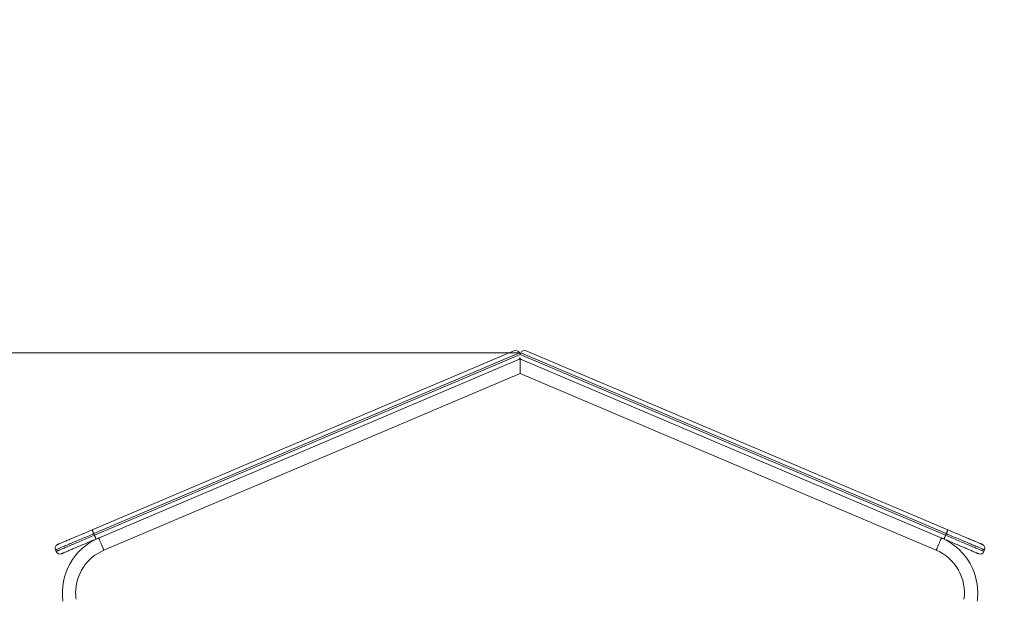
# Model space of a CAD drawing. Units: millimetres. Extents: x 229 to 314, y 120 to 317.
# Drawn here: x 267 to 291, y 303 to 317 of the extents above; entities that cross this region are included whole.
import ezdxf

# ---------------------------------------------------------------- set-up
doc = ezdxf.new("R2010")
doc.units = ezdxf.units.MM
doc.styles.add('SLDTEXTSTYLE0', font='TXT', dxfattribs={"width": 0.663})
doc.dimstyles.new('SLDDIMSTYLE0', dxfattribs={"dimtxt": 8.601025, "dimasz": 8, "dimexe": 0, "dimexo": 0.0625, "dimgap": 2.150256, "dimtad": 0, "dimlfac": 100, "dimrnd": 1e-09, "dimzin": 12, "dimdsep": 46, "dimtxsty": 'SLDTEXTSTYLE0', "dimsah": 1, "dimcen": 0.09, "dimadec": 0, "dimazin": 0, "dimtfac": 1, "dimtofl": 0, "dimtmove": 0, "dimatfit": 3, "dimfxl": 0, "dimfrac": 2, "dimtolj": 1, "dimtzin": 12, "dimarcsym": 0})

# ---------------------------------------------------------------- blocks, each defined once
blk = doc.blocks.new('*D1')
at = {"color": 7, "linetype": 'Continuous', "lineweight": 0}
for p, q in [((234.225, 309.039), (234.225, 315.389)), ((279.402, 309.039), (233.225, 309.039)), ((271.461, 290.019), (233.225, 290.019)), ((234.225, 290.019), (234.225, 283.669))]:
    blk.add_line(p, q, dxfattribs=at)
for points in [[(234.225, 309.039), (235.725, 317.039), (232.725, 317.039)], [(234.225, 290.019), (232.725, 282.019), (235.725, 282.019)]]:
    blk.add_solid(points, dxfattribs=at)
at = {"color": 7, "linetype": 'Continuous', "lineweight": 0, "insert": (228.983, 286.83), "char_height": 9.525, "attachment_point": 1, "rotation": 90, "style": 'SLDTEXTSTYLE0'}
blk.add_mtext('1900', dxfattribs=at)
blk = doc.blocks.new('*D2')
at = {"color": 7, "linetype": 'Continuous', "lineweight": 0}
for p, q in [((252.225, 294.939), (252.225, 301.289)), ((271.708, 294.939), (251.225, 294.939)), ((271.461, 290.019), (251.225, 290.019)), ((252.225, 290.019), (252.225, 283.669))]:
    blk.add_line(p, q, dxfattribs=at)
for points in [[(252.225, 294.939), (253.725, 302.939), (250.725, 302.939)], [(252.225, 290.019), (250.725, 282.019), (253.725, 282.019)]]:
    blk.add_solid(points, dxfattribs=at)
at = {"color": 7, "linetype": 'Continuous', "lineweight": 0, "insert": (246.983, 282.956), "char_height": 9.525, "attachment_point": 1, "rotation": 90, "style": 'SLDTEXTSTYLE0'}
blk.add_mtext('460', dxfattribs=at)
blk = doc.blocks.new('*D3')
at = {"color": 7, "linetype": 'Continuous', "lineweight": 0}
for p, q in [((306.61, 297.379), (306.61, 303.729)), ((282.43, 297.379), (307.61, 297.379)), ((274.117, 289.979), (307.61, 289.979)), ((306.61, 289.979), (306.61, 283.629))]:
    blk.add_line(p, q, dxfattribs=at)
for points in [[(306.61, 297.379), (308.11, 305.379), (305.11, 305.379)], [(306.61, 289.979), (305.11, 281.979), (308.11, 281.979)]]:
    blk.add_solid(points, dxfattribs=at)
at = {"color": 7, "linetype": 'Continuous', "lineweight": 0, "insert": (301.369, 284.156), "char_height": 9.525, "attachment_point": 1, "rotation": 90, "style": 'SLDTEXTSTYLE0'}
blk.add_mtext('720', dxfattribs=at)

msp = doc.modelspace()

# ---------------------------------------------------------------- linework, layer by layer
at = {"color": 7, "linetype": 'Continuous', "lineweight": 15}
for p, q in [((269.14533, 304.79351), (279.27088, 309.09156)), ((279.402, 309.03858), (269.1844, 304.70146)), ((269.20003, 304.66464), (279.41763, 309.00176)), ((279.41763, 309.00176), (279.402, 309.03858)), ((279.41763, 309.00176), (279.43326, 309.03858)), ((279.41763, 309.00176), (289.63524, 304.66464)), ((289.65087, 304.70146), (279.43326, 309.03858)), ((279.56439, 309.09156), (289.68994, 304.79351)), ((279.36466, 308.87064), (269.2391, 304.57259)), ((279.41763, 308.89312), (279.36466, 308.87064)), ((279.47061, 308.87064), (279.41763, 308.89312)), ((279.41763, 308.54549), (279.41763, 308.89312)), ((279.41763, 308.89312), (279.41763, 308.54549)), ((289.59616, 304.57259), (279.47061, 308.87064)), ((269.42651, 304.30451), (279.41763, 308.54549)), ((279.41763, 308.54549), (289.40875, 304.30451)), ((269.20003, 304.66464), (269.1844, 304.70146)), ((289.63524, 304.66464), (289.65087, 304.70146)), ((268.27952, 304.27391), (268.2639, 304.31073)), ((290.55574, 304.27391), (290.57137, 304.31073))]:
    msp.add_line(p, q, dxfattribs=at)
at = {"color": 7, "linetype": 'Continuous', "lineweight": 15, "flags": 128}
for points in [[(269.1844, 304.70146), (269.14636, 304.68532), (269.10839, 304.6692), (269.07054, 304.65313), (269.03289, 304.63715), (268.9955, 304.62128), (268.95843, 304.60555), (268.92175, 304.58997), (268.88551, 304.57459), (268.84979, 304.55943), (268.81464, 304.54451), (268.78012, 304.52986), (268.74629, 304.5155), (268.71321, 304.50146), (268.68093, 304.48775), (268.64952, 304.47442), (268.61902, 304.46147), (268.58948, 304.44894), (268.56096, 304.43683), (268.53351, 304.42518), (268.50716, 304.41399), (268.48198, 304.4033), (268.45799, 304.39312), (268.43525, 304.38347), (268.41378, 304.37436), (268.39364, 304.3658), (268.37484, 304.35783), (268.35743, 304.35043), (268.34143, 304.34364), (268.32687, 304.33746), (268.31377, 304.3319), (268.30216, 304.32698), (268.29206, 304.32269), (268.28349, 304.31905), (268.27645, 304.31606), (268.27096, 304.31373), (268.26704, 304.31207), (268.26468, 304.31107), (268.2639, 304.31073)], [(268.31687, 304.44186), (268.31766, 304.44219), (268.32003, 304.4432), (268.32396, 304.44487), (268.32946, 304.4472), (268.33651, 304.45019), (268.3451, 304.45384), (268.35522, 304.45813), (268.36683, 304.46306), (268.37993, 304.46862), (268.39449, 304.4748), (268.41048, 304.48159), (268.42787, 304.48897), (268.44662, 304.49693), (268.4667, 304.50545), (268.48807, 304.51453), (268.51069, 304.52413), (268.53453, 304.53424), (268.55952, 304.54485), (268.58563, 304.55594), (268.61281, 304.56747), (268.641, 304.57944), (268.67015, 304.59181), (268.7002, 304.60457), (268.7311, 304.61769), (268.76279, 304.63114), (268.79521, 304.6449), (268.82829, 304.65894), (268.86198, 304.67324), (268.89621, 304.68777), (268.93091, 304.7025), (268.96602, 304.7174), (269.00147, 304.73245), (269.03719, 304.74761), (269.07312, 304.76287), (269.10919, 304.77818), (269.14533, 304.79351)], [(269.14533, 304.79351), (269.14566, 304.79273), (269.14666, 304.79038), (269.1483, 304.78651), (269.15056, 304.78118), (269.1534, 304.77449), (269.15677, 304.76655), (269.16061, 304.7575), (269.16486, 304.74749), (269.16945, 304.73669), (269.17429, 304.72529), (269.1793, 304.71348), (269.1844, 304.70146)], [(289.65087, 304.70146), (289.65597, 304.71348), (289.66098, 304.72529), (289.66582, 304.73669), (289.6704, 304.74749), (289.67465, 304.7575), (289.6785, 304.76655), (289.68187, 304.77449), (289.6847, 304.78118), (289.68697, 304.78651), (289.68861, 304.79038), (289.68961, 304.79273), (289.68994, 304.79351)], [(290.57137, 304.31073), (290.57058, 304.31107), (290.56823, 304.31207), (290.5643, 304.31373), (290.55882, 304.31606), (290.55178, 304.31905), (290.5432, 304.32269), (290.5331, 304.32698), (290.5215, 304.3319), (290.5084, 304.33746), (290.49384, 304.34364), (290.47784, 304.35043), (290.46043, 304.35783), (290.44163, 304.3658), (290.42148, 304.37436), (290.40002, 304.38347), (290.37727, 304.39312), (290.35329, 304.4033), (290.3281, 304.41399), (290.30176, 304.42518), (290.27431, 304.43683), (290.24579, 304.44894), (290.21625, 304.46147), (290.18575, 304.47442), (290.15434, 304.48775), (290.12206, 304.50146), (290.08898, 304.5155), (290.05515, 304.52986), (290.02063, 304.54451), (289.98548, 304.55943), (289.94975, 304.57459), (289.91352, 304.58997), (289.87684, 304.60555), (289.83977, 304.62128), (289.80238, 304.63715), (289.76473, 304.65313), (289.72688, 304.6692), (289.68891, 304.68532), (289.65087, 304.70146)], [(289.68994, 304.79351), (289.72608, 304.77818), (289.76214, 304.76287), (289.79807, 304.74761), (289.8338, 304.73245), (289.86925, 304.7174), (289.90436, 304.7025), (289.93906, 304.68777), (289.97329, 304.67324), (290.00698, 304.65894), (290.04006, 304.6449), (290.07248, 304.63114), (290.10417, 304.61769), (290.13507, 304.60457), (290.16512, 304.59181), (290.19427, 304.57944), (290.22246, 304.56747), (290.24964, 304.55594), (290.27575, 304.54485), (290.30074, 304.53424), (290.32457, 304.52413), (290.3472, 304.51453), (290.36857, 304.50545), (290.38865, 304.49693), (290.4074, 304.48897), (290.42479, 304.48159), (290.44077, 304.4748), (290.45533, 304.46862), (290.46843, 304.46306), (290.48005, 304.45813), (290.49017, 304.45384), (290.49876, 304.45019), (290.50581, 304.4472), (290.51131, 304.44487), (290.51524, 304.4432), (290.51761, 304.44219), (290.51839, 304.44186)], [(268.27952, 304.27391), (268.28031, 304.27425), (268.28267, 304.27525), (268.28659, 304.27691), (268.29208, 304.27924), (268.29912, 304.28223), (268.30769, 304.28587), (268.31779, 304.29016), (268.3294, 304.29508), (268.3425, 304.30064), (268.35706, 304.30682), (268.37306, 304.31361), (268.39047, 304.32101), (268.40927, 304.32898), (268.42941, 304.33754), (268.45088, 304.34665), (268.47362, 304.3563), (268.49761, 304.36648), (268.52279, 304.37717), (268.54913, 304.38836), (268.57659, 304.40001), (268.60511, 304.41211), (268.63464, 304.42465), (268.66515, 304.4376), (268.69656, 304.45093), (268.72884, 304.46464), (268.76192, 304.47868), (268.79575, 304.49304), (268.83027, 304.50769), (268.86542, 304.52261), (268.90114, 304.53777), (268.93738, 304.55315), (268.97406, 304.56872), (269.01113, 304.58446), (269.04852, 304.60033), (269.08617, 304.61631), (269.12402, 304.63238), (269.16199, 304.6485), (269.20003, 304.66464)], [(269.2391, 304.57259), (269.20297, 304.55725), (269.1669, 304.54194), (269.13097, 304.52669), (269.09524, 304.51153), (269.05979, 304.49648), (269.02468, 304.48158), (268.98998, 304.46685), (268.95576, 304.45232), (268.92207, 304.43802), (268.88898, 304.42398), (268.85656, 304.41022), (268.82488, 304.39676), (268.79397, 304.38365), (268.76392, 304.37089), (268.73477, 304.35852), (268.70658, 304.34655), (268.67941, 304.33502), (268.6533, 304.32393), (268.6283, 304.31332), (268.60447, 304.30321), (268.58185, 304.2936), (268.56047, 304.28453), (268.54039, 304.27601), (268.52164, 304.26805), (268.50425, 304.26067), (268.48827, 304.25388), (268.47371, 304.2477), (268.46061, 304.24214), (268.44899, 304.23721), (268.43888, 304.23292), (268.43029, 304.22927), (268.42323, 304.22628), (268.41774, 304.22394), (268.4138, 304.22227), (268.41144, 304.22127), (268.41065, 304.22094)], [(269.2391, 304.57259), (269.23877, 304.57338), (269.23777, 304.57573), (269.23613, 304.5796), (269.23387, 304.58493), (269.23103, 304.59162), (269.22766, 304.59955), (269.22382, 304.60861), (269.21957, 304.61862), (269.21498, 304.62942), (269.21014, 304.64082), (269.20513, 304.65263), (269.20003, 304.66464)], [(269.30148, 304.59907), (269.30182, 304.59826), (269.30285, 304.59585), (269.30454, 304.59186), (269.30688, 304.58634), (269.30986, 304.57934), (269.31342, 304.57094), (269.31754, 304.56124), (269.32217, 304.55034), (269.32725, 304.53836), (269.33274, 304.52543), (269.33857, 304.5117), (269.34468, 304.4973), (269.351, 304.48241), (269.35746, 304.46718), (269.364, 304.45179), (269.37053, 304.4364), (269.377, 304.42117), (269.38332, 304.40628), (269.38943, 304.39189), (269.39526, 304.37815), (269.40074, 304.36522), (269.40583, 304.35324), (269.41046, 304.34234), (269.41457, 304.33264), (269.41814, 304.32424), (269.42111, 304.31724), (269.42345, 304.31172), (269.42515, 304.30773), (269.42617, 304.30532), (269.42651, 304.30451), (269.42651, 304.30451)], [(269.42651, 304.30451), (269.42617, 304.30532), (269.42515, 304.30773), (269.42345, 304.31172), (269.42111, 304.31724), (269.41814, 304.32424), (269.41457, 304.33264), (269.41046, 304.34234), (269.40583, 304.35324), (269.40074, 304.36522), (269.39526, 304.37815), (269.38943, 304.39189), (269.38332, 304.40628), (269.377, 304.42117), (269.37053, 304.4364), (269.364, 304.45179), (269.35746, 304.46718), (269.351, 304.48241), (269.34468, 304.4973), (269.33857, 304.5117), (269.33274, 304.52543), (269.32725, 304.53836), (269.32217, 304.55034), (269.31754, 304.56124), (269.31342, 304.57094), (269.30986, 304.57934), (269.30688, 304.58634), (269.30454, 304.59186), (269.30285, 304.59585), (269.30182, 304.59826), (269.30148, 304.59907), (269.30148, 304.59907)], [(289.40875, 304.30451), (289.4091, 304.30532), (289.41012, 304.30773), (289.41181, 304.31172), (289.41416, 304.31724), (289.41713, 304.32424), (289.42069, 304.33264), (289.42481, 304.34234), (289.42944, 304.35324), (289.43452, 304.36522), (289.44001, 304.37815), (289.44584, 304.39189), (289.45195, 304.40628), (289.45827, 304.42117), (289.46474, 304.4364), (289.47127, 304.45179), (289.4778, 304.46718), (289.48427, 304.48241), (289.49059, 304.4973), (289.4967, 304.5117), (289.50253, 304.52543), (289.50802, 304.53836), (289.5131, 304.55034), (289.51773, 304.56124), (289.52185, 304.57094), (289.52541, 304.57934), (289.52838, 304.58634), (289.53073, 304.59186), (289.53242, 304.59585), (289.53344, 304.59826), (289.53379, 304.59907), (289.53379, 304.59907)], [(289.53379, 304.59907), (289.53344, 304.59826), (289.53242, 304.59585), (289.53073, 304.59186), (289.52838, 304.58634), (289.52541, 304.57934), (289.52185, 304.57094), (289.51773, 304.56124), (289.5131, 304.55034), (289.50802, 304.53836), (289.50253, 304.52543), (289.4967, 304.5117), (289.49059, 304.4973), (289.48427, 304.48241), (289.4778, 304.46718), (289.47127, 304.45179), (289.46474, 304.4364), (289.45827, 304.42117), (289.45195, 304.40628), (289.44584, 304.39189), (289.44001, 304.37815), (289.43452, 304.36522), (289.42944, 304.35324), (289.42481, 304.34234), (289.42069, 304.33264), (289.41713, 304.32424), (289.41416, 304.31724), (289.41181, 304.31172), (289.41012, 304.30773), (289.4091, 304.30532), (289.40875, 304.30451), (289.40875, 304.30451)], [(289.63524, 304.66464), (289.63014, 304.65263), (289.62512, 304.64082), (289.62028, 304.62942), (289.6157, 304.61862), (289.61145, 304.60861), (289.60761, 304.59955), (289.60424, 304.59162), (289.6014, 304.58493), (289.59914, 304.5796), (289.5975, 304.57573), (289.5965, 304.57338), (289.59616, 304.57259)], [(290.42462, 304.22094), (290.42383, 304.22127), (290.42147, 304.22227), (290.41753, 304.22394), (290.41203, 304.22628), (290.40498, 304.22927), (290.39639, 304.23292), (290.38628, 304.23721), (290.37466, 304.24214), (290.36156, 304.2477), (290.347, 304.25388), (290.33101, 304.26067), (290.31363, 304.26805), (290.29488, 304.27601), (290.27479, 304.28453), (290.25342, 304.2936), (290.2308, 304.30321), (290.20697, 304.31332), (290.18197, 304.32393), (290.15586, 304.33502), (290.12868, 304.34655), (290.1005, 304.35852), (290.07135, 304.37089), (290.04129, 304.38365), (290.01039, 304.39676), (289.9787, 304.41022), (289.94628, 304.42398), (289.9132, 304.43802), (289.87951, 304.45232), (289.84529, 304.46685), (289.81058, 304.48158), (289.77547, 304.49648), (289.74002, 304.51153), (289.7043, 304.52669), (289.66837, 304.54194), (289.6323, 304.55725), (289.59616, 304.57259)], [(289.63524, 304.66464), (289.67328, 304.6485), (289.71125, 304.63238), (289.7491, 304.61631), (289.78675, 304.60033), (289.82414, 304.58446), (289.86121, 304.56872), (289.89789, 304.55315), (289.93412, 304.53777), (289.96985, 304.52261), (290.005, 304.50769), (290.03952, 304.49304), (290.07335, 304.47868), (290.10643, 304.46464), (290.13871, 304.45093), (290.17012, 304.4376), (290.20062, 304.42465), (290.23016, 304.41211), (290.25868, 304.40001), (290.28613, 304.38836), (290.31247, 304.37717), (290.33766, 304.36648), (290.36165, 304.3563), (290.38439, 304.34665), (290.40585, 304.33754), (290.426, 304.32898), (290.4448, 304.32101), (290.46221, 304.31361), (290.47821, 304.30682), (290.49277, 304.30064), (290.50587, 304.29508), (290.51747, 304.29016), (290.52757, 304.28587), (290.53615, 304.28223), (290.54319, 304.27924), (290.54867, 304.27691), (290.5526, 304.27525), (290.55496, 304.27425), (290.55574, 304.27391)]]:
    msp.add_lwpolyline(points, dxfattribs=at)
at = {"color": 7, "linetype": 'Continuous', "lineweight": 15}
for centre, radius, start, end in [((279.30995, 308.99951), 0.1, 23, 113), ((279.52531, 308.99951), 0.1, 67, 157), ((279.32558, 308.96269), 0.1, 293, 337), ((279.50968, 308.96269), 0.1, 203, 247), ((269.8611, 303.28068), 1.43224, 113, 188), ((288.97416, 303.28068), 1.43224, 0, 67), ((268.35595, 304.34981), 0.1, 113, 203), ((268.37158, 304.31299), 0.1, 203, 293), ((269.8611, 303.28068), 1.11224, 113, 180), ((288.97416, 303.28068), 1.11224, 352, 67), ((290.46369, 304.31299), 0.1, 247, 337), ((290.47932, 304.34981), 0.1, 337, 67), ((269.8611, 303.28068), 1.11224, 180, 188), ((288.97416, 303.28068), 1.43224, 352, 0)]:
    msp.add_arc(centre, radius, start, end, dxfattribs=at)

# ---------------------------------------------------------------- dimensions: what is measured, and where the dimension line sits
at = {"color": 7, "linetype": 'Continuous', "lineweight": 0}
for base, p1, p2, picture, middle in [((234.22482, 290.01931), (279.402, 309.03858), (271.46078, 290.01931), '*D1', (234.22482, 299.52894)), ((306.61044, 289.97931), (282.43036, 297.37931), (274.11681, 289.97931), '*D3', (306.61044, 293.67931)), ((252.22482, 290.01931), (271.70808, 294.93931), (271.46078, 290.01931), '*D2', (252.22482, 292.47931))]:
    dim = msp.add_linear_dim(base=base, p1=p1, p2=p2, angle=90, dimstyle='SLDDIMSTYLE0', dxfattribs=at)
    dim.commit()
    dim.dimension.update_dxf_attribs({"geometry": picture, "text_midpoint": middle, "dimtype": 160})

doc.saveas('drawing.dxf')
